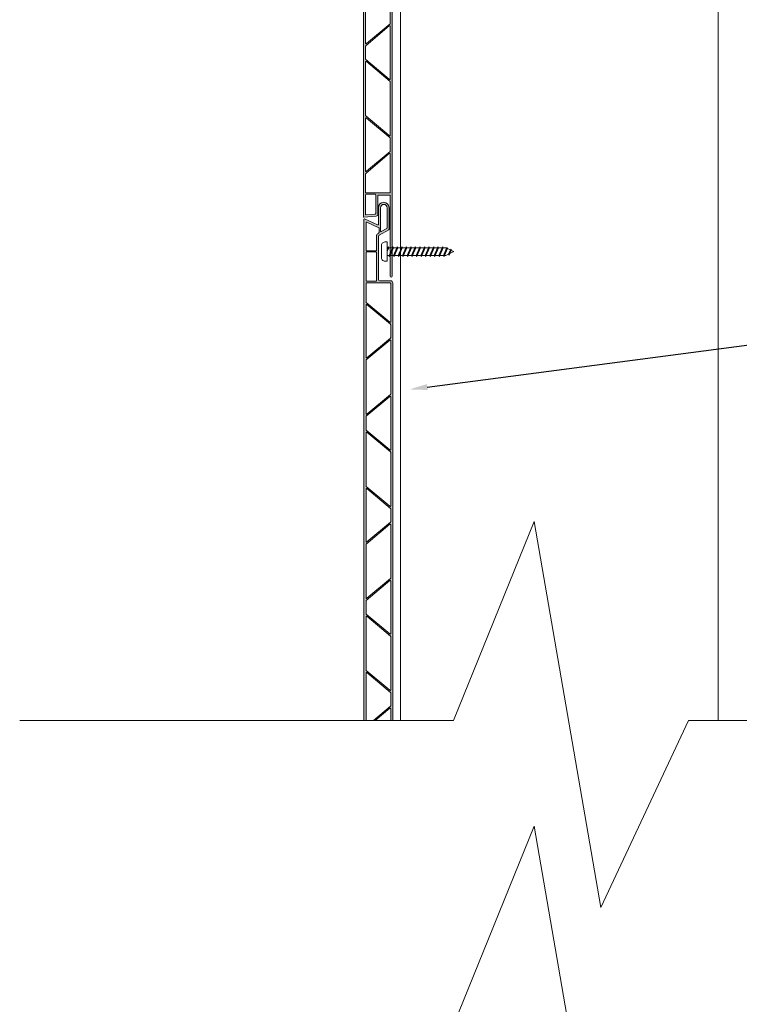
# Model space of a CAD drawing. Units: inches. Extents: x 240.6 to 330.8, y 15 to 99.4.
# Drawn here: x 300.2 to 312.6, y 34.3 to 51.3 of the extents above; entities that cross this region are included whole.
import ezdxf
from ezdxf import colors
from ezdxf.entities.mleader import LeaderData, LeaderLine
from ezdxf.math import Vec2, Vec3

# ---------------------------------------------------------------- set-up
doc = ezdxf.new("R2010")
doc.units = ezdxf.units.IN
doc.header["$LTSCALE"] = 35
doc.header["$MEASUREMENT"] = 0
for name, color, linetype, lineweight in [('Cut Block', 7, 'Continuous', 9), ('fasteners', 255, 'Continuous', 9), ('LABELS', 7, 'Continuous', 9), ('Wood Studs', 7, 'Continuous', 9)]:
    doc.layers.add(name, color=color, linetype=linetype, lineweight=lineweight)
doc.layers.add('PVC WallCieling', color=7, linetype='Continuous', lineweight=9, true_color=0xfcb41c)
doc.styles.add('LABELS', font='calibri.ttf', dxfattribs={"height": 0.125})

# ---------------------------------------------------------------- blocks, each defined once
blk = doc.blocks.new('Wall&CeilingBoard')
at = {"layer": 'PVC WallCieling', "ltscale": 0.25, "transparency": 33554559}
h = blk.add_hatch(color=256, dxfattribs=at)
h.dxf.hatch_style = 1
h.paths.add_polyline_path([(16.22, 0.498), (0.292, 0.498, 0.548619), (0.285, 0.487), (0.389, 0.264, -0.548619), (0.38, 0.249), (0.092, 0.249, 1), (0.092, 0.064), (0.463, 0.064, 0.267949), (0.473, 0.07), (0.57, 0.238, -0.267949), (0.583, 0.245), (1.343, 0.245, -0.414214), (1.358, 0.23), (1.358, 0.035, 0.414214), (1.393, 0), (17.248, 0, 1), (17.248, 0.036), (16.832, 0.036, -1), (16.812, 0.036), (15.854, 0.036, -0.414214), (15.844, 0.046), (15.844, 0.239, -0.414214), (15.854, 0.249), (16.177, 0.249, 0.388879), (16.209, 0.278), (16.227, 0.49, 0.440011)])
h.paths.add_polyline_path([(7.171, 0.463), (8.095, 0.463, -0.221695), (8.103, 0.46), (8.445, 0.052, -0.63707), (8.437, 0.036), (7.513, 0.036, -0.221695), (7.506, 0.039), (7.164, 0.447, -0.63707)], flags=16)
h.paths.add_polyline_path([(7.127, 0.46), (7.469, 0.052, -0.63707), (7.462, 0.036), (6.554, 0.036, -0.63707), (6.546, 0.052), (6.889, 0.46, -0.221695), (6.896, 0.463), (7.12, 0.463, -0.221695)], flags=16)
h.paths.add_polyline_path([(6.852, 0.447), (6.51, 0.039, -0.221695), (6.503, 0.036), (5.578, 0.036, -0.63707), (5.571, 0.052), (5.913, 0.46, -0.221695), (5.921, 0.463), (6.845, 0.463, -0.63707)], flags=16)
h.paths.add_polyline_path([(8.147, 0.463), (9.055, 0.463, -0.63707), (9.062, 0.447), (8.72, 0.039, -0.221695), (8.713, 0.036), (8.489, 0.036, -0.221695), (8.481, 0.039), (8.139, 0.447, -0.63707)], flags=16)
h.paths.add_polyline_path([(5.877, 0.447), (5.534, 0.039, -0.221695), (5.527, 0.036), (5.303, 0.036, -0.221695), (5.296, 0.039), (4.954, 0.447, -0.63707), (4.961, 0.463), (5.869, 0.463, -0.63707)], flags=16)
h.paths.add_polyline_path([(8.756, 0.052), (9.099, 0.46, -0.221695), (9.106, 0.463), (10.03, 0.463, -0.63707), (10.038, 0.447), (9.696, 0.039, -0.221695), (9.688, 0.036), (8.764, 0.036, -0.63707)], flags=16)
h.paths.add_polyline_path([(5.252, 0.036), (4.328, 0.036, -0.221695), (4.32, 0.039), (3.978, 0.447, -0.63707), (3.986, 0.463), (4.91, 0.463, -0.221695), (4.917, 0.46), (5.259, 0.052, -0.63707)], flags=16)
h.paths.add_polyline_path([(9.732, 0.052), (10.074, 0.46, -0.221695), (10.082, 0.463), (10.305, 0.463, -0.221695), (10.313, 0.46), (10.655, 0.052, -0.63707), (10.647, 0.036), (9.74, 0.036, -0.63707)], flags=16)
h.paths.add_polyline_path([(4.276, 0.036), (3.369, 0.036, -0.63707), (3.361, 0.052), (3.703, 0.46, -0.221695), (3.711, 0.463), (3.934, 0.463, -0.221695), (3.942, 0.46), (4.284, 0.052, -0.63707)], flags=16)
h.paths.add_polyline_path([(10.357, 0.463), (11.281, 0.463, -0.221695), (11.289, 0.46), (11.631, 0.052, -0.63707), (11.623, 0.036), (10.699, 0.036, -0.221695), (10.691, 0.039), (10.349, 0.447, -0.63707)], flags=16)
h.paths.add_polyline_path([(3.667, 0.447), (3.324, 0.039, -0.221695), (3.317, 0.036), (2.393, 0.036, -0.63707), (2.385, 0.052), (2.727, 0.46, -0.221695), (2.735, 0.463), (3.659, 0.463, -0.63707)], flags=16)
h.paths.add_polyline_path([(11.333, 0.463), (12.24, 0.463, -0.63707), (12.248, 0.447), (11.906, 0.039, -0.221695), (11.898, 0.036), (11.675, 0.036, -0.221695), (11.667, 0.039), (11.325, 0.447, -0.63707)], flags=16)
h.paths.add_polyline_path([(2.691, 0.447), (2.349, 0.039, -0.221695), (2.341, 0.036), (2.118, 0.036, -0.221695), (2.11, 0.039), (1.768, 0.447, -0.63707), (1.776, 0.463), (2.683, 0.463, -0.63707)], flags=16)
h.paths.add_polyline_path([(11.942, 0.052), (12.284, 0.46, -0.221695), (12.292, 0.463), (13.216, 0.463, -0.63707), (13.223, 0.447), (12.881, 0.039, -0.221695), (12.874, 0.036), (11.95, 0.036, -0.63707)], flags=16)
h.paths.add_polyline_path([(2.066, 0.036), (1.403, 0.036, -0.414214), (1.393, 0.046), (1.393, 0.453, -0.414214), (1.403, 0.463), (1.724, 0.463, -0.221695), (1.732, 0.46), (2.074, 0.052, -0.63707)], flags=16)
h.paths.add_polyline_path([(12.918, 0.052), (13.26, 0.46, -0.221695), (13.267, 0.463), (13.491, 0.463, -0.221695), (13.499, 0.46), (13.841, 0.052, -0.63707), (13.833, 0.036), (12.925, 0.036, -0.63707)], flags=16)
h.paths.add_polyline_path([(1.366, 0.453), (1.366, 0.291, -0.277695), (1.364, 0.281), (0.869, 0.281, -0.414214), (0.859, 0.291), (0.859, 0.453, -0.414214), (0.869, 0.463), (1.364, 0.463, -0.277695)], flags=16)
h.paths.add_polyline_path([(0.839, 0.453), (0.839, 0.291, -0.414214), (0.829, 0.281), (0.583, 0.281, 0.267949), (0.54, 0.256), (0.53, 0.239, -0.267949), (0.521, 0.234), (0.448, 0.234, -0.291473), (0.439, 0.239), (0.341, 0.449, -0.548619), (0.35, 0.463), (0.829, 0.463, -0.414214)], flags=16)
h.paths.add_polyline_path([(13.543, 0.463), (14.467, 0.463, -0.221695), (14.474, 0.46), (14.816, 0.052, -0.63707), (14.809, 0.036), (13.885, 0.036, -0.221695), (13.877, 0.039), (13.535, 0.447, -0.63707)], flags=16)
h.paths.add_polyline_path([(0.507, 0.199), (0.452, 0.104, -0.267949), (0.444, 0.099), (0.092, 0.099, -1), (0.092, 0.214), (0.498, 0.214, -0.57735)], flags=16)
h.paths.add_polyline_path([(14.518, 0.463), (15.426, 0.463, -0.63707), (15.433, 0.447), (15.091, 0.039, -0.221695), (15.084, 0.036), (14.86, 0.036, -0.221695), (14.853, 0.039), (14.511, 0.447, -0.63707)], flags=16)
h.paths.add_polyline_path([(15.128, 0.052), (15.47, 0.46, -0.221695), (15.477, 0.463), (15.798, 0.463, -0.414214), (15.808, 0.453), (15.808, 0.046, -0.414214), (15.798, 0.036), (15.135, 0.036, -0.63707)], flags=16)
h.paths.add_polyline_path([(15.828, 0.453, -0.414214), (15.838, 0.463), (16.179, 0.463, -0.440011), (16.189, 0.452), (16.175, 0.294, -0.388879), (16.165, 0.285), (15.838, 0.285, -0.414214), (15.828, 0.295)], flags=16)
at = {"layer": 'PVC WallCieling', "linetype": 'Continuous'}
for p, q in [((0.285, 0.487), (0.389, 0.264)), ((16.22, 0.498), (0.292, 0.498)), ((0.341, 0.449), (0.439, 0.239)), ((0.829, 0.463), (0.35, 0.463)), ((0.839, 0.291), (0.839, 0.453)), ((0.859, 0.453), (0.859, 0.291)), ((1.364, 0.463), (0.869, 0.463)), ((1.366, 0.291), (1.366, 0.453)), ((1.393, 0.453), (1.393, 0.046)), ((1.724, 0.463), (1.403, 0.463)), ((2.074, 0.052), (1.732, 0.46)), ((1.768, 0.447), (2.11, 0.039)), ((2.683, 0.463), (1.776, 0.463)), ((2.349, 0.039), (2.691, 0.447)), ((2.727, 0.46), (2.385, 0.052)), ((3.659, 0.463), (2.735, 0.463)), ((3.324, 0.039), (3.667, 0.447)), ((3.703, 0.46), (3.361, 0.052)), ((3.934, 0.463), (3.711, 0.463)), ((4.284, 0.052), (3.942, 0.46)), ((3.978, 0.447), (4.32, 0.039)), ((4.91, 0.463), (3.986, 0.463)), ((5.259, 0.052), (4.917, 0.46)), ((4.954, 0.447), (5.296, 0.039)), ((5.869, 0.463), (4.961, 0.463)), ((5.534, 0.039), (5.877, 0.447)), ((5.913, 0.46), (5.571, 0.052)), ((6.845, 0.463), (5.921, 0.463)), ((6.51, 0.039), (6.852, 0.447)), ((6.889, 0.46), (6.546, 0.052)), ((7.12, 0.463), (6.896, 0.463)), ((7.469, 0.052), (7.127, 0.46)), ((7.164, 0.447), (7.506, 0.039)), ((8.095, 0.463), (7.171, 0.463)), ((8.445, 0.052), (8.103, 0.46)), ((8.139, 0.447), (8.481, 0.039)), ((9.055, 0.463), (8.147, 0.463)), ((8.72, 0.039), (9.062, 0.447)), ((9.099, 0.46), (8.756, 0.052)), ((10.03, 0.463), (9.106, 0.463)), ((9.696, 0.039), (10.038, 0.447)), ((10.074, 0.46), (9.732, 0.052)), ((10.305, 0.463), (10.082, 0.463)), ((10.655, 0.052), (10.313, 0.46)), ((10.349, 0.447), (10.691, 0.039)), ((11.281, 0.463), (10.357, 0.463)), ((11.631, 0.052), (11.289, 0.46)), ((11.325, 0.447), (11.667, 0.039)), ((12.24, 0.463), (11.333, 0.463)), ((11.906, 0.039), (12.248, 0.447)), ((12.284, 0.46), (11.942, 0.052)), ((13.216, 0.463), (12.292, 0.463)), ((12.881, 0.039), (13.223, 0.447)), ((13.26, 0.46), (12.918, 0.052)), ((13.491, 0.463), (13.267, 0.463)), ((13.841, 0.052), (13.499, 0.46)), ((13.535, 0.447), (13.877, 0.039)), ((14.467, 0.463), (13.543, 0.463)), ((14.816, 0.052), (14.474, 0.46)), ((14.511, 0.447), (14.853, 0.039)), ((15.426, 0.463), (14.518, 0.463)), ((15.091, 0.039), (15.433, 0.447)), ((15.47, 0.46), (15.128, 0.052)), ((15.798, 0.463), (15.477, 0.463)), ((15.808, 0.046), (15.808, 0.453)), ((15.828, 0.453), (15.828, 0.295)), ((16.179, 0.463), (15.838, 0.463)), ((16.175, 0.294), (16.189, 0.452)), ((16.209, 0.278), (16.227, 0.49)), ((0.38, 0.249), (0.092, 0.249)), ((0.498, 0.214), (0.092, 0.214)), ((0.448, 0.234), (0.521, 0.234)), ((0.452, 0.104), (0.507, 0.199)), ((0.473, 0.07), (0.57, 0.238)), ((0.53, 0.239), (0.54, 0.256)), ((0.583, 0.281), (0.829, 0.281)), ((0.583, 0.245), (1.343, 0.245)), ((0.869, 0.281), (1.364, 0.281)), ((1.358, 0.23), (1.358, 0.035)), ((15.838, 0.285), (16.165, 0.285)), ((15.844, 0.046), (15.844, 0.239)), ((15.854, 0.249), (16.177, 0.249)), ((0.092, 0.099), (0.444, 0.099)), ((0.092, 0.064), (0.463, 0.064)), ((1.393, 0), (17.248, 0)), ((1.403, 0.036), (2.066, 0.036)), ((2.118, 0.036), (2.341, 0.036)), ((2.393, 0.036), (3.317, 0.036)), ((3.369, 0.036), (4.276, 0.036)), ((4.328, 0.036), (5.252, 0.036)), ((5.303, 0.036), (5.527, 0.036)), ((5.578, 0.036), (6.503, 0.036)), ((6.554, 0.036), (7.462, 0.036)), ((7.513, 0.036), (8.437, 0.036)), ((8.489, 0.036), (8.713, 0.036)), ((8.764, 0.036), (9.688, 0.036)), ((9.74, 0.036), (10.647, 0.036)), ((10.699, 0.036), (11.623, 0.036)), ((11.675, 0.036), (11.898, 0.036)), ((11.95, 0.036), (12.874, 0.036)), ((12.925, 0.036), (13.833, 0.036)), ((13.885, 0.036), (14.809, 0.036)), ((14.86, 0.036), (15.084, 0.036)), ((15.135, 0.036), (15.798, 0.036)), ((16.812, 0.036), (15.854, 0.036)), ((17.248, 0.036), (16.832, 0.036))]:
    blk.add_line(p, q, dxfattribs=at)
for centre, radius, start, end in [((0.292, 0.491), 0.00797, 90, 205), ((0.35, 0.453), 0.00996, 90, 205), ((0.829, 0.453), 0.00996, 0, 90), ((0.869, 0.453), 0.00996, 90, 180), ((1.357, 0.456), 0.00996, 343.1029, 45.1818), ((1.403, 0.453), 0.00996, 90, 180), ((1.724, 0.453), 0.00981, 40, 90), ((1.776, 0.453), 0.00996, 90, 220), ((2.683, 0.453), 0.00996, 320, 90), ((2.735, 0.453), 0.00981, 90, 140), ((3.659, 0.453), 0.00996, 320, 90), ((3.711, 0.453), 0.00981, 90, 140), ((3.934, 0.453), 0.00981, 40, 90), ((3.986, 0.453), 0.00996, 90, 220), ((4.91, 0.453), 0.00981, 40, 90), ((4.961, 0.453), 0.00996, 90, 220), ((5.869, 0.453), 0.00996, 320, 90), ((5.921, 0.453), 0.00981, 90, 140), ((6.845, 0.453), 0.00996, 320, 90), ((6.896, 0.453), 0.00981, 90, 140), ((7.12, 0.453), 0.00981, 40, 90), ((7.171, 0.453), 0.00996, 90, 220), ((8.095, 0.453), 0.00981, 40, 90), ((8.147, 0.453), 0.00996, 90, 220), ((9.055, 0.453), 0.00996, 320, 90), ((9.106, 0.453), 0.00981, 90, 140), ((10.03, 0.453), 0.00996, 320, 90), ((10.082, 0.453), 0.00981, 90, 140), ((10.305, 0.453), 0.00981, 40, 90), ((10.357, 0.453), 0.00996, 90, 220), ((11.281, 0.453), 0.00981, 40, 90), ((11.333, 0.453), 0.00996, 90, 220), ((12.24, 0.453), 0.00996, 320, 90), ((12.292, 0.453), 0.00981, 90, 140), ((13.216, 0.453), 0.00996, 320, 90), ((13.267, 0.453), 0.00981, 90, 140), ((13.491, 0.453), 0.00981, 40, 90), ((13.543, 0.453), 0.00996, 90, 220), ((14.467, 0.453), 0.00981, 40, 90), ((14.518, 0.453), 0.00996, 90, 220), ((15.426, 0.453), 0.00996, 320, 90), ((15.477, 0.453), 0.00981, 90, 140), ((15.798, 0.453), 0.00996, 0, 90), ((15.838, 0.453), 0.00996, 90, 180), ((16.179, 0.453), 0.00996, 355, 90), ((16.22, 0.491), 0.00797, 355, 90), ((0.092, 0.157), 0.0927, 90, 270), ((0.092, 0.157), 0.0574, 90, 270), ((0.38, 0.259), 0.00996, 270, 25), ((0.448, 0.244), 0.00996, 205, 270), ((0.498, 0.204), 0.00996, 330, 90), ((0.521, 0.244), 0.00996, 270, 330), ((0.583, 0.23), 0.0503, 90, 150), ((0.583, 0.23), 0.0149, 90, 150), ((0.829, 0.291), 0.00996, 270, 0), ((0.869, 0.291), 0.00996, 180, 270), ((1.343, 0.23), 0.0149, 0, 90), ((1.357, 0.288), 0.00996, 314.8182, 16.8971), ((15.838, 0.295), 0.00996, 180, 270), ((15.854, 0.239), 0.00996, 90, 180), ((16.165, 0.295), 0.00996, 270, 355), ((16.177, 0.281), 0.0319, 270, 355), ((0.444, 0.109), 0.00996, 270, 330), ((0.463, 0.076), 0.0118, 270, 330), ((1.393, 0.035), 0.0349, 180, 270), ((1.403, 0.046), 0.00996, 180, 270), ((2.066, 0.046), 0.00996, 270, 40), ((2.118, 0.045), 0.00981, 220, 270), ((2.341, 0.045), 0.00981, 270, 320), ((2.393, 0.046), 0.00996, 140, 270), ((3.317, 0.045), 0.00981, 270, 320), ((3.369, 0.046), 0.00996, 140, 270), ((4.276, 0.046), 0.00996, 270, 40), ((4.328, 0.045), 0.00981, 220, 270), ((5.252, 0.046), 0.00996, 270, 40), ((5.303, 0.045), 0.00981, 220, 270), ((5.527, 0.045), 0.00981, 270, 320), ((5.578, 0.046), 0.00996, 140, 270), ((6.503, 0.045), 0.00981, 270, 320), ((6.554, 0.046), 0.00996, 140, 270), ((7.462, 0.046), 0.00996, 270, 40), ((7.513, 0.045), 0.00981, 220, 270), ((8.437, 0.046), 0.00996, 270, 40), ((8.489, 0.045), 0.00981, 220, 270), ((8.713, 0.045), 0.00981, 270, 320), ((8.764, 0.046), 0.00996, 140, 270), ((9.688, 0.045), 0.00981, 270, 320), ((9.74, 0.046), 0.00996, 140, 270), ((10.647, 0.046), 0.00996, 270, 40), ((10.699, 0.045), 0.00981, 220, 270), ((11.623, 0.046), 0.00996, 270, 40), ((11.675, 0.045), 0.00981, 220, 270), ((11.898, 0.045), 0.00981, 270, 320), ((11.95, 0.046), 0.00996, 140, 270), ((12.874, 0.045), 0.00981, 270, 320), ((12.925, 0.046), 0.00996, 140, 270), ((13.833, 0.046), 0.00996, 270, 40), ((13.885, 0.045), 0.00981, 220, 270), ((14.809, 0.046), 0.00996, 270, 40), ((14.86, 0.045), 0.00981, 220, 270), ((15.084, 0.045), 0.00981, 270, 320), ((15.135, 0.046), 0.00996, 140, 270), ((15.798, 0.046), 0.00996, 270, 0), ((15.854, 0.046), 0.00996, 180, 270), ((16.822, 0.036), 0.00996, 180, 360), ((17.248, 0.018), 0.0177, 270, 90)]:
    blk.add_arc(centre, radius, start, end, dxfattribs=at)
blk = doc.blocks.new('Long Round Top Screw')
at = {"layer": 'fasteners', "color": 18, "true_color": 0x000000}
for p, q in [((-0.167, 0), (-0.167, 0.039)), ((-0.167, 0), (0.167, 0)), ((-0.095, 0.098), (0.095, 0.098)), ((-0.082, -0.023), (-0.024, 0)), ((-0.067, 0), (-0.067, -0.011)), ((-0.067, -0.011), (-0.041, 0)), ((-0.067, 0), (-0.067, -0.011)), ((-0.067, -0.028), (-0.002, 0)), ((0.067, 0), (0.067, -0.032)), ((0.067, 0), (0.067, -0.032)), ((0.167, 0), (0.167, 0.039)), ((-0.067, -0.011), (-0.082, -0.023)), ((-0.067, -0.011), (-0.082, -0.023)), ((-0.082, -0.023), (-0.067, -0.028)), ((-0.082, -0.023), (-0.067, -0.028)), ((-0.082, -0.102), (0.083, -0.037)), ((-0.067, -0.09), (-0.082, -0.102)), ((-0.082, -0.102), (-0.067, -0.107)), ((-0.082, -0.179), (0.083, -0.115)), ((-0.067, -0.167), (-0.082, -0.179)), ((-0.067, -0.028), (-0.067, -0.09)), ((-0.067, -0.09), (0.067, -0.032)), ((-0.067, -0.107), (0.067, -0.049)), ((-0.067, -0.107), (-0.067, -0.167)), ((-0.067, -0.167), (0.067, -0.11)), ((-0.067, -0.184), (0.067, -0.127)), ((0.067, -0.032), (0.083, -0.037)), ((0.083, -0.037), (0.067, -0.049)), ((0.067, -0.049), (0.067, -0.11)), ((0.067, -0.11), (0.083, -0.115)), ((0.083, -0.115), (0.067, -0.127)), ((0.067, -0.127), (0.067, -0.188)), ((-0.082, -0.179), (-0.067, -0.184)), ((-0.082, -0.257), (0.083, -0.193)), ((-0.067, -0.245), (-0.082, -0.257)), ((-0.082, -0.257), (-0.067, -0.262)), ((-0.082, -0.336), (0.083, -0.272)), ((-0.067, -0.324), (-0.082, -0.336)), ((-0.082, -0.336), (-0.067, -0.341)), ((-0.067, -0.184), (-0.067, -0.245)), ((-0.067, -0.245), (0.067, -0.188)), ((-0.067, -0.262), (0.067, -0.205)), ((-0.067, -0.262), (-0.067, -0.324)), ((-0.067, -0.324), (0.067, -0.267)), ((-0.067, -0.341), (0.067, -0.283)), ((-0.067, -0.341), (-0.067, -0.402)), ((0.067, -0.188), (0.083, -0.193)), ((0.083, -0.193), (0.067, -0.205)), ((0.067, -0.205), (0.067, -0.267)), ((0.067, -0.266), (0.083, -0.271)), ((0.067, -0.267), (0.083, -0.272)), ((0.083, -0.271), (0.067, -0.282)), ((0.083, -0.272), (0.067, -0.283)), ((0.067, -0.282), (0.067, -0.344)), ((-0.082, -0.413), (0.083, -0.349)), ((-0.067, -0.402), (-0.082, -0.413)), ((-0.082, -0.413), (-0.067, -0.418)), ((-0.082, -0.492), (0.083, -0.428)), ((-0.067, -0.48), (-0.082, -0.492)), ((-0.082, -0.492), (-0.067, -0.497)), ((-0.082, -0.572), (0.083, -0.508)), ((-0.067, -0.402), (0.067, -0.344)), ((-0.067, -0.418), (0.067, -0.361)), ((-0.067, -0.418), (-0.067, -0.48)), ((-0.067, -0.48), (0.067, -0.423)), ((-0.067, -0.497), (0.067, -0.44)), ((-0.067, -0.497), (-0.067, -0.56)), ((-0.067, -0.56), (0.067, -0.503)), ((0.067, -0.344), (0.083, -0.349)), ((0.083, -0.349), (0.067, -0.361)), ((0.067, -0.361), (0.067, -0.423)), ((0.067, -0.423), (0.083, -0.428)), ((0.083, -0.428), (0.067, -0.44)), ((0.067, -0.44), (0.067, -0.503)), ((0.067, -0.503), (0.083, -0.508)), ((0.083, -0.508), (0.067, -0.52)), ((-0.067, -0.56), (-0.082, -0.572)), ((-0.067, -0.56), (-0.082, -0.572)), ((-0.082, -0.572), (-0.067, -0.577)), ((-0.082, -0.572), (-0.067, -0.577)), ((-0.082, -0.651), (0.083, -0.587)), ((-0.067, -0.639), (-0.082, -0.651)), ((-0.082, -0.651), (-0.067, -0.656)), ((-0.082, -0.728), (0.083, -0.664)), ((-0.067, -0.577), (0.067, -0.52)), ((-0.067, -0.522), (-0.067, -0.56)), ((-0.067, -0.577), (-0.067, -0.639)), ((-0.067, -0.639), (0.067, -0.582)), ((-0.067, -0.656), (0.067, -0.598)), ((-0.067, -0.656), (-0.067, -0.717)), ((-0.067, -0.717), (0.067, -0.659)), ((-0.067, -0.733), (0.067, -0.676)), ((0.067, -0.52), (0.067, -0.582)), ((0.067, -0.522), (0.067, -0.582)), ((0.067, -0.582), (0.083, -0.587)), ((0.083, -0.587), (0.067, -0.598)), ((0.067, -0.598), (0.067, -0.659)), ((0.067, -0.659), (0.083, -0.664)), ((0.083, -0.664), (0.067, -0.676)), ((0.067, -0.676), (0.067, -0.737)), ((-0.067, -0.717), (-0.082, -0.728)), ((-0.082, -0.728), (-0.067, -0.733)), ((-0.082, -0.806), (0.083, -0.742)), ((-0.067, -0.794), (-0.082, -0.806)), ((-0.082, -0.806), (-0.067, -0.811)), ((-0.082, -0.885), (0.083, -0.821)), ((-0.067, -0.733), (-0.067, -0.794)), ((-0.067, -0.794), (0.067, -0.737)), ((-0.067, -0.811), (0.067, -0.754)), ((-0.067, -0.811), (-0.067, -0.873)), ((-0.067, -0.873), (0.067, -0.816)), ((-0.067, -0.89), (0.067, -0.832)), ((0.067, -0.737), (0.083, -0.742)), ((0.083, -0.742), (0.067, -0.754)), ((0.067, -0.754), (0.067, -0.816)), ((0.067, -0.816), (0.083, -0.821)), ((0.083, -0.821), (0.067, -0.832)), ((0.067, -0.832), (0.067, -0.895)), ((-0.067, -0.873), (-0.082, -0.885)), ((-0.082, -0.885), (-0.067, -0.89)), ((-0.082, -0.965), (0.083, -0.901)), ((-0.067, -0.953), (-0.082, -0.965)), ((-0.082, -0.965), (-0.067, -0.97)), ((-0.073, -1.04), (0.083, -0.979)), ((-0.067, -0.89), (-0.067, -0.953)), ((-0.067, -0.953), (0.067, -0.895)), ((-0.067, -0.97), (0.067, -0.912)), ((-0.067, -0.97), (-0.067, -1.017)), ((-0.067, -1.017), (-0.061, -1.029)), ((-0.061, -1.029), (0.067, -0.974)), ((-0.054, -1.043), (0.067, -0.991)), ((0.044, -1.064), (0.067, -1.017)), ((0.067, -0.895), (0.083, -0.901)), ((0.083, -0.901), (0.067, -0.912)), ((0.067, -0.912), (0.067, -0.974)), ((0.067, -0.974), (0.083, -0.979)), ((0.083, -0.979), (0.067, -0.991)), ((0.067, -0.991), (0.067, -1.017)), ((-0.061, -1.029), (-0.073, -1.04)), ((-0.073, -1.04), (-0.054, -1.043)), ((-0.054, -1.043), (-0.028, -1.095)), ((-0.04, -1.107), (0.059, -1.068)), ((-0.028, -1.095), (-0.04, -1.107)), ((-0.04, -1.107), (-0.021, -1.109)), ((-0.028, -1.095), (0.044, -1.064)), ((-0.021, -1.109), (0.033, -1.085)), ((-0.021, -1.109), (0, -1.152)), ((0, -1.152), (0.034, -1.084)), ((0.034, -1.084), (0.059, -1.068)), ((0.059, -1.068), (0.044, -1.064))]:
    blk.add_line(p, q, dxfattribs=at)
for centre, start, end in [((-0.102, 0.033), 83.982, 174.1804), ((0.102, 0.033), 5.8196, 96.018)]:
    blk.add_arc(centre, 0.0661, start, end, dxfattribs=at)

msp = doc.modelspace()

# ---------------------------------------------------------------- hatches: boundary and pattern name
at = {"layer": 'PVC WallCieling', "ltscale": 0.25, "transparency": 33554559}
h = msp.add_hatch(color=256, dxfattribs=at)
h.dxf.hatch_style = 1
h.paths.add_polyline_path([(306.188, 40.971), (306.188, 40.047, 0.221695), (306.191, 40.039), (306.599, 39.697, 0.63707), (306.615, 39.705), (306.615, 40.629, 0.221695), (306.612, 40.636), (306.204, 40.978, 0.63707)], flags=16)
h.paths.add_polyline_path([(306.191, 41.015), (306.599, 40.673, 0.63707), (306.615, 40.68), (306.615, 41.588, 0.63707), (306.599, 41.596), (306.191, 41.253, 0.221695), (306.188, 41.246), (306.188, 41.022, 0.221695)], flags=16)
h.paths.add_polyline_path([(306.204, 41.29), (306.612, 41.632, 0.221695), (306.615, 41.639), (306.615, 42.564, 0.63707), (306.599, 42.571), (306.191, 42.229, 0.221695), (306.188, 42.222), (306.188, 41.297, 0.63707)], flags=16)
h.paths.add_polyline_path([(306.204, 42.265), (306.612, 42.608, 0.221695), (306.615, 42.615), (306.615, 42.839, 0.221695), (306.612, 42.846), (306.204, 43.188, 0.63707), (306.188, 43.181), (306.188, 42.273, 0.63707)], flags=16)
h.paths.add_polyline_path([(306.615, 42.89), (306.615, 43.814, 0.221695), (306.612, 43.822), (306.204, 44.164, 0.63707), (306.188, 44.156), (306.188, 43.232, 0.221695), (306.191, 43.225), (306.599, 42.883, 0.63707)], flags=16)
h.paths.add_polyline_path([(306.615, 43.866), (306.615, 44.774, 0.63707), (306.599, 44.781), (306.191, 44.439, 0.221695), (306.188, 44.432), (306.188, 44.208, 0.221695), (306.191, 44.2), (306.599, 43.858, 0.63707)], flags=16)
h.paths.add_polyline_path([(306.204, 44.475), (306.612, 44.818, 0.221695), (306.615, 44.825), (306.615, 45.749, 0.63707), (306.599, 45.757), (306.191, 45.415, 0.221695), (306.188, 45.407), (306.188, 44.483, 0.63707)], flags=16)
h.paths.add_polyline_path([(306.204, 45.451), (306.612, 45.793, 0.221695), (306.615, 45.801), (306.615, 46.024, 0.221695), (306.612, 46.032), (306.204, 46.374, 0.63707), (306.188, 46.366), (306.188, 45.459, 0.63707)], flags=16)
h.paths.add_polyline_path([(306.615, 46.076), (306.615, 46.739, 0.414214), (306.605, 46.749), (306.198, 46.749, 0.414214), (306.188, 46.739), (306.188, 46.418, 0.221695), (306.191, 46.41), (306.599, 46.068, 0.63707)], flags=16)
h.paths.add_polyline_path([(306.198, 46.776), (306.36, 46.776, 0.277695), (306.37, 46.778), (306.37, 47.273, 0.414214), (306.36, 47.283), (306.198, 47.283, 0.414214), (306.188, 47.273), (306.188, 46.778, 0.277695)], flags=16)
h.paths.add_polyline_path([(306.198, 47.303), (306.36, 47.303, 0.414214), (306.37, 47.313), (306.37, 47.559, -0.267949), (306.395, 47.603), (306.412, 47.612, 0.267949), (306.417, 47.621), (306.417, 47.694, 0.291473), (306.411, 47.703), (306.202, 47.801, 0.548619), (306.188, 47.792), (306.188, 47.313, 0.414214)], flags=16)
h.paths.add_polyline_path([(306.452, 47.635), (306.547, 47.69, 0.267949), (306.552, 47.698), (306.552, 48.05, 1), (306.437, 48.05), (306.437, 47.644, 0.57735)], flags=16)
edge = h.paths.add_edge_path()
edge.add_line((306.152, 39.174), (306.651, 39.174))
edge.add_line((306.651, 39.174), (306.651, 46.749))
edge.add_arc((306.616, 46.749), 0.0349, 360, 450)
edge.add_line((306.616, 46.784), (306.42, 46.784))
edge.add_arc((306.42, 46.799), 0.0149, 180, 270, ccw=False)
edge.add_line((306.405, 46.799), (306.405, 47.559))
edge.add_arc((306.42, 47.559), 0.0149, 120, 180, ccw=False)
edge.add_line((306.413, 47.572), (306.581, 47.669))
edge.add_arc((306.575, 47.679), 0.0118, 300, 360)
edge.add_line((306.587, 47.679), (306.587, 48.05))
edge.add_arc((306.494, 48.05), 0.0927, 0, 180)
edge.add_line((306.401, 48.05), (306.401, 47.762))
edge.add_arc((306.392, 47.762), 0.00996, 245, 360, ccw=False)
edge.add_line((306.387, 47.753), (306.164, 47.858))
edge.add_arc((306.16, 47.85), 0.00797, 65, 180)
edge.add_line((306.152, 47.85), (306.152, 39.174))
edge = h.paths.add_edge_path()
edge.add_line((306.347, 39.174), (306.615, 39.174))
edge.add_line((306.615, 39.174), (306.615, 39.378))
edge.add_arc((306.605, 39.378), 0.00996, 0, 130)
edge.add_line((306.599, 39.386), (306.347, 39.174))
edge = h.paths.add_edge_path()
edge.add_line((306.188, 39.174), (306.316, 39.174))
edge.add_line((306.316, 39.174), (306.612, 39.422))
edge.add_arc((306.605, 39.429), 0.00981, 310, 360)
edge.add_line((306.615, 39.429), (306.615, 39.653))
edge.add_arc((306.605, 39.653), 0.00981, 0, 50)
edge.add_line((306.612, 39.661), (306.204, 40.003))
edge.add_arc((306.198, 39.995), 0.00996, 50, 180)
edge.add_line((306.188, 39.995), (306.188, 39.174))

# ---------------------------------------------------------------- linework, layer by layer
at = {"layer": 'Cut Block', "linetype": 'Continuous'}
for p, q in [((300.192, 39.174), (307.701, 39.174)), ((311.769, 39.174), (319.279, 39.174))]:
    msp.add_line(p, q, dxfattribs=at)
for points in [[(307.701, 39.174), (309.098, 42.618), (310.252, 35.936), (311.769, 39.174)], [(307.701, 33.9), (309.098, 37.344), (310.252, 30.662), (311.769, 33.9)]]:
    msp.add_lwpolyline(points, dxfattribs=at)
at = {"layer": 'PVC WallCieling', "linetype": 'Continuous'}
for p, q in [((306.401, 47.762), (306.401, 48.05)), ((306.401, 47.762), (306.401, 48.05)), ((306.437, 47.644), (306.437, 48.05)), ((306.437, 47.644), (306.437, 48.05)), ((306.552, 48.05), (306.552, 47.698)), ((306.552, 48.05), (306.552, 47.698)), ((306.587, 48.05), (306.587, 47.679)), ((306.587, 48.05), (306.587, 47.679)), ((306.152, 39.174), (306.152, 47.85)), ((306.152, 39.174), (306.152, 47.85)), ((306.164, 47.858), (306.387, 47.753)), ((306.164, 47.858), (306.387, 47.753)), ((306.188, 47.313), (306.188, 47.792)), ((306.188, 47.313), (306.188, 47.792)), ((306.202, 47.801), (306.411, 47.703)), ((306.202, 47.801), (306.411, 47.703)), ((306.37, 47.559), (306.37, 47.313)), ((306.37, 47.559), (306.37, 47.313)), ((306.412, 47.612), (306.395, 47.603)), ((306.412, 47.612), (306.395, 47.603)), ((306.405, 47.559), (306.405, 46.799)), ((306.405, 47.559), (306.405, 46.799)), ((306.581, 47.669), (306.413, 47.572)), ((306.581, 47.669), (306.413, 47.572)), ((306.417, 47.694), (306.417, 47.621)), ((306.417, 47.694), (306.417, 47.621)), ((306.547, 47.69), (306.452, 47.635)), ((306.547, 47.69), (306.452, 47.635)), ((306.188, 46.778), (306.188, 47.273)), ((306.188, 46.778), (306.188, 47.273)), ((306.36, 47.303), (306.198, 47.303)), ((306.36, 47.303), (306.198, 47.303)), ((306.198, 47.283), (306.36, 47.283)), ((306.198, 47.283), (306.36, 47.283)), ((306.37, 47.273), (306.37, 46.778)), ((306.37, 47.273), (306.37, 46.778)), ((306.188, 46.418), (306.188, 46.739)), ((306.36, 46.776), (306.198, 46.776)), ((306.198, 46.749), (306.605, 46.749)), ((306.42, 46.784), (306.616, 46.784)), ((306.615, 46.739), (306.615, 46.076)), ((306.651, 46.749), (306.651, 39.174)), ((306.188, 45.459), (306.188, 46.366)), ((306.599, 46.068), (306.191, 46.41)), ((306.204, 46.374), (306.612, 46.032)), ((306.615, 46.024), (306.615, 45.801)), ((306.191, 45.415), (306.599, 45.757)), ((306.612, 45.793), (306.204, 45.451)), ((306.615, 45.749), (306.615, 44.825)), ((306.188, 44.483), (306.188, 45.407)), ((306.612, 44.818), (306.204, 44.475)), ((306.191, 44.439), (306.599, 44.781)), ((306.615, 44.774), (306.615, 43.866)), ((306.188, 44.208), (306.188, 44.432)), ((306.188, 43.232), (306.188, 44.156)), ((306.599, 43.858), (306.191, 44.2)), ((306.204, 44.164), (306.612, 43.822)), ((306.615, 43.814), (306.615, 42.89)), ((306.188, 42.273), (306.188, 43.181)), ((306.599, 42.883), (306.191, 43.225)), ((306.204, 43.188), (306.612, 42.846)), ((306.615, 42.839), (306.615, 42.615)), ((306.612, 42.608), (306.204, 42.265)), ((306.191, 42.229), (306.599, 42.571)), ((306.615, 42.564), (306.615, 41.639)), ((306.188, 41.297), (306.188, 42.222)), ((306.191, 41.253), (306.599, 41.596)), ((306.612, 41.632), (306.204, 41.29)), ((306.615, 41.588), (306.615, 40.68)), ((306.188, 41.022), (306.188, 41.246)), ((306.188, 40.047), (306.188, 40.971)), ((306.599, 40.673), (306.191, 41.015)), ((306.204, 40.978), (306.612, 40.636)), ((306.615, 40.629), (306.615, 39.705)), ((306.188, 39.174), (306.188, 39.995)), ((306.599, 39.697), (306.191, 40.039)), ((306.204, 40.003), (306.612, 39.661)), ((306.615, 39.653), (306.615, 39.429)), ((306.612, 39.422), (306.316, 39.174)), ((306.347, 39.174), (306.599, 39.386)), ((306.615, 39.378), (306.615, 39.174)), ((306.152, 39.174), (306.188, 39.174)), ((306.152, 39.174), (306.188, 39.174)), ((306.152, 39.174), (306.188, 39.174)), ((306.188, 39.174), (306.651, 39.174))]:
    msp.add_line(p, q, dxfattribs=at)
for centre, radius, start, end in [((306.494, 48.05), 0.0927, 0, 180), ((306.494, 48.05), 0.0927, 0, 180), ((306.494, 48.05), 0.0574, 0, 180), ((306.494, 48.05), 0.0574, 0, 180), ((306.16, 47.85), 0.00797, 65, 180), ((306.16, 47.85), 0.00797, 65, 180), ((306.198, 47.792), 0.00996, 65, 180), ((306.198, 47.792), 0.00996, 65, 180), ((306.392, 47.762), 0.00996, 245, 0), ((306.392, 47.762), 0.00996, 245, 0), ((306.42, 47.559), 0.0503, 120, 180), ((306.42, 47.559), 0.0503, 120, 180), ((306.42, 47.559), 0.0149, 120, 180), ((306.42, 47.559), 0.0149, 120, 180), ((306.407, 47.694), 0.00996, 0, 65), ((306.407, 47.694), 0.00996, 0, 65), ((306.407, 47.621), 0.00996, 300, 0), ((306.407, 47.621), 0.00996, 300, 0), ((306.447, 47.644), 0.00996, 180, 300), ((306.447, 47.644), 0.00996, 180, 300), ((306.542, 47.698), 0.00996, 300, 0), ((306.542, 47.698), 0.00996, 300, 0), ((306.575, 47.679), 0.0118, 300, 0), ((306.575, 47.679), 0.0118, 300, 0), ((306.198, 47.313), 0.00996, 180, 270), ((306.198, 47.313), 0.00996, 180, 270), ((306.198, 47.273), 0.00996, 90, 180), ((306.198, 47.273), 0.00996, 90, 180), ((306.36, 47.313), 0.00996, 270, 0), ((306.36, 47.313), 0.00996, 270, 0), ((306.36, 47.273), 0.00996, 0, 90), ((306.36, 47.273), 0.00996, 0, 90), ((306.195, 46.785), 0.00996, 224.8182, 286.8971), ((306.198, 46.739), 0.00996, 90, 180), ((306.363, 46.785), 0.00996, 253.1029, 315.1818), ((306.42, 46.799), 0.0149, 180, 270), ((306.605, 46.739), 0.00996, 0, 90), ((306.616, 46.749), 0.0349, 0, 90), ((306.197, 46.418), 0.00981, 180, 230), ((306.198, 46.366), 0.00996, 50, 180), ((306.605, 46.076), 0.00996, 230, 0), ((306.605, 46.024), 0.00981, 0, 50), ((306.605, 45.749), 0.00996, 0, 130), ((306.605, 45.801), 0.00981, 310, 0), ((306.198, 45.459), 0.00996, 180, 310), ((306.197, 45.407), 0.00981, 130, 180), ((306.605, 44.825), 0.00981, 310, 0), ((306.605, 44.774), 0.00996, 0, 130), ((306.198, 44.483), 0.00996, 180, 310), ((306.197, 44.432), 0.00981, 130, 180), ((306.197, 44.208), 0.00981, 180, 230), ((306.198, 44.156), 0.00996, 50, 180), ((306.605, 43.866), 0.00996, 230, 0), ((306.605, 43.814), 0.00981, 0, 50), ((306.197, 43.232), 0.00981, 180, 230), ((306.198, 43.181), 0.00996, 50, 180), ((306.605, 42.89), 0.00996, 230, 0), ((306.605, 42.839), 0.00981, 0, 50), ((306.605, 42.615), 0.00981, 310, 0), ((306.605, 42.564), 0.00996, 0, 130), ((306.198, 42.273), 0.00996, 180, 310), ((306.197, 42.222), 0.00981, 130, 180), ((306.605, 41.588), 0.00996, 0, 130), ((306.605, 41.639), 0.00981, 310, 0), ((306.198, 41.297), 0.00996, 180, 310), ((306.197, 41.246), 0.00981, 130, 180), ((306.197, 41.022), 0.00981, 180, 230), ((306.198, 40.971), 0.00996, 50, 180), ((306.605, 40.68), 0.00996, 230, 0), ((306.605, 40.629), 0.00981, 0, 50), ((306.197, 40.047), 0.00981, 180, 230), ((306.198, 39.995), 0.00996, 50, 180), ((306.605, 39.705), 0.00996, 230, 0), ((306.605, 39.653), 0.00981, 0, 50), ((306.605, 39.378), 0.00996, 0, 130), ((306.605, 39.429), 0.00981, 310, 0)]:
    msp.add_arc(centre, radius, start, end, dxfattribs=at)
at = {"layer": 'Wood Studs'}
for p, q in [((306.782, 39.174), (306.782, 62.746)), ((312.282, 39.174), (312.282, 62.746))]:
    msp.add_line(p, q, dxfattribs=at)

# ---------------------------------------------------------------- block references
at = {"layer": 'PVC WallCieling', "transparency": 33554559, "xscale": -1, "rotation": 90}
msp.add_blockref('Wall&CeilingBoard', (306.642, 64.113), dxfattribs=at)
at = {"layer": 'PVC WallCieling', "xscale": -1, "rotation": 90}
msp.add_blockref('Long Round Top Screw', (306.554, 47.29), dxfattribs=at)

# ---------------------------------------------------------------- leaders
at = {"layer": 'LABELS'}
ml = msp.add_multileader_mtext('Standard', dxfattribs=at)
ml.set_content('\\A1;16" TRUSSCORE WALL&CEILINGBOARD{\\H0.7x;\\S2^ ;} \\P- {\\fCalibri|b1|i0|c0|p34;\\C40;\\c1881340;TC16XX\\fCalibri|b0|i0|c0|p34; }', color=256, style='LABELS')
ml.set_leader_properties()
ml.build(insert=Vec2(0, 0))
ml.multileader.update_dxf_attribs({"dogleg_length": 0.36, "arrow_head_size": 0.312})
ctx = ml.context
ctx.base_point, ctx.char_height, ctx.arrow_head_size, ctx.landing_gap_size, ctx.plane_origin = Vec3(316.332, 45.944), 0.5, 0.312, 0.09, Vec3(307.482, 49.281)
notes = []
notes.append((ctx, [(0, (1, 1, 0), (314.859, 45.944), (1, 0), 1.473, [(0, [(306.939, 44.905)], 0, [])])]))
ctx.mtext.insert, ctx.mtext.flow_direction = Vec3(316.422, 46.194), 5
for ctx, leaders in notes:
    for number, flags, end, landing, length, lines in leaders:
        leader = LeaderData()
        leader.index, (leader.has_last_leader_line, leader.has_dogleg_vector, leader.attachment_direction) = number, flags
        leader.last_leader_point, leader.dogleg_vector, leader.dogleg_length = Vec3(end), Vec3(landing), length
        for number, points, colour, breaks in lines:
            line = LeaderLine()
            line.index, line.vertices, line.color, line.breaks = number, Vec3.list(points), colors.encode_raw_color(colour), breaks
            leader.lines.append(line)
        ctx.leaders.append(leader)

doc.saveas('drawing.dxf')
